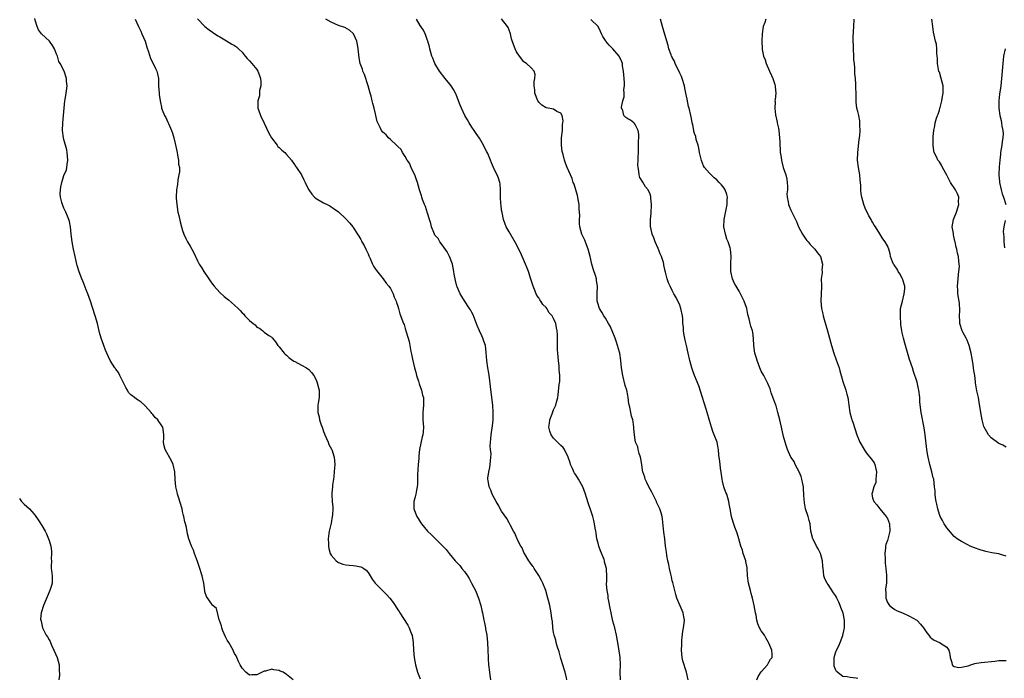
# Model space of a CAD drawing. Units: inches. Extents: x 2601000 to 2604000, y 1509000 to 1512000.
# Drawn here: x 2602281 to 2602547, y 1511537 to 1511715 of the extents above; entities that cross this region are included whole.
import ezdxf

# ---------------------------------------------------------------- set-up
doc = ezdxf.new("R2010")
doc.units = ezdxf.units.IN
doc.header["$MEASUREMENT"] = 0
doc.layers.add('LD26011509_10ft', color=254, linetype='Continuous')

msp = doc.modelspace()

# ---------------------------------------------------------------- linework, layer by layer
at = {"layer": 'LD26011509_10ft'}
for points, elevation in [([(2602354.77, 1511537), (2602353, 1511538.37), (2602352.07, 1511539), (2602351.3, 1511539.3), (2602351, 1511539.45), (2602349.62, 1511539.62), (2602349, 1511539.8), (2602347.33, 1511539.33), (2602347, 1511539.29), (2602345, 1511538.33), (2602343.67, 1511538.33), (2602343, 1511538.24), (2602342.05, 1511539), (2602341, 1511540.1), (2602340.51, 1511541), (2602340.07, 1511541.93), (2602339.6, 1511543), (2602339.41, 1511543.41), (2602339, 1511544.04), (2602338.71, 1511544.71), (2602338.6, 1511545), (2602337.43, 1511547), (2602337, 1511547.67), (2602336.54, 1511548.54), (2602335.85, 1511550.15), (2602335.53, 1511551), (2602335.49, 1511551.49), (2602334.96, 1511552.96), (2602334.87, 1511553.13), (2602334.16, 1511556.16), (2602333.15, 1511557), (2602333.08, 1511557.08), (2602333, 1511557.12), (2602331.4, 1511559.4), (2602331, 1511560.69), (2602330.94, 1511560.94), (2602330.7, 1511563), (2602330.29, 1511565), (2602329.48, 1511567.48), (2602329, 1511568.86), (2602328.19, 1511571), (2602327.88, 1511571.88), (2602327.34, 1511573), (2602326.7, 1511575), (2602326.31, 1511576.31), (2602326.03, 1511577.97), (2602325.75, 1511579), (2602325.57, 1511579.57), (2602325.36, 1511581), (2602325.26, 1511581.26), (2602325, 1511582.32), (2602324.85, 1511583), (2602323.84, 1511586.16), (2602323.6, 1511587), (2602323.53, 1511587.53), (2602323.19, 1511589), (2602323.02, 1511590.98), (2602322.91, 1511593), (2602322.46, 1511595), (2602322, 1511596), (2602320.25, 1511599), (2602319.99, 1511599.99), (2602319.81, 1511601), (2602319.89, 1511602.11), (2602319.92, 1511603), (2602319.79, 1511603.79), (2602319.64, 1511605), (2602319, 1511605.95), (2602318.54, 1511606.54), (2602318.28, 1511607), (2602317.61, 1511607.61), (2602317, 1511608.41), (2602316.68, 1511608.68), (2602316.48, 1511609), (2602315, 1511610.74), (2602314.73, 1511611), (2602313.77, 1511611.77), (2602313, 1511612.33), (2602312.57, 1511612.57), (2602312.04, 1511613), (2602311, 1511613.77), (2602310.41, 1511614.41), (2602310.14, 1511615), (2602309.7, 1511615.7), (2602308.06, 1511619), (2602307.74, 1511619.74), (2602307, 1511620.66), (2602306.86, 1511620.86), (2602306.73, 1511621), (2602305.46, 1511623), (2602304.56, 1511625), (2602304.23, 1511625.77), (2602303.75, 1511627), (2602303, 1511629), (2602302.58, 1511630.58), (2602302, 1511633), (2602301.43, 1511635), (2602300.71, 1511637.29), (2602300.15, 1511639), (2602299.43, 1511641), (2602299, 1511642.02), (2602298.19, 1511644.19), (2602297.84, 1511645), (2602297.09, 1511646.91), (2602296.6, 1511648.6), (2602296.46, 1511649), (2602296.27, 1511649.74), (2602295.98, 1511651), (2602295.58, 1511653), (2602295.24, 1511655), (2602294.96, 1511657.04), (2602294.75, 1511659), (2602294.49, 1511660.49), (2602294.31, 1511661), (2602293.92, 1511661.92), (2602293.46, 1511663), (2602293.3, 1511663.3), (2602293, 1511664.03), (2602292.57, 1511665), (2602292.45, 1511665.55), (2602292.05, 1511667), (2602292, 1511668), (2602292.02, 1511669), (2602292.19, 1511669.81), (2602292.38, 1511671), (2602293, 1511672.87), (2602293.64, 1511674.36), (2602293.8, 1511675), (2602293.85, 1511675.85), (2602294.03, 1511677), (2602293.84, 1511679), (2602293.75, 1511679.75), (2602293, 1511682.53), (2602292.89, 1511683), (2602292.61, 1511685), (2602292.65, 1511687), (2602292.88, 1511689), (2602293.26, 1511693), (2602293.34, 1511693.34), (2602293.57, 1511695), (2602293.7, 1511695.7), (2602293.82, 1511697), (2602293.7, 1511698.3), (2602293.72, 1511699), (2602293.03, 1511701), (2602291.95, 1511703), (2602291.58, 1511703.58), (2602291.22, 1511705), (2602291, 1511705.51), (2602290.42, 1511707), (2602289.87, 1511707.87), (2602289.06, 1511709), (2602286.98, 1511710.98), (2602286.11, 1511712.11), (2602285.74, 1511713), (2602285.26, 1511714.74), (2602285.13, 1511715.13)], 8080), ([(2602312.17, 1511715), (2602313.11, 1511713), (2602313.69, 1511711.69), (2602314.03, 1511711), (2602314.85, 1511709), (2602315.38, 1511707.38), (2602315.82, 1511706.18), (2602316.37, 1511704.37), (2602317.08, 1511703), (2602317.67, 1511701.67), (2602318.06, 1511701), (2602318.22, 1511700.22), (2602318.49, 1511699), (2602318.52, 1511697), (2602318.64, 1511695), (2602318.69, 1511694.69), (2602318.9, 1511693), (2602319, 1511692.48), (2602319.29, 1511691.29), (2602319.32, 1511691), (2602319.47, 1511690.53), (2602320.1, 1511689), (2602320.44, 1511688.44), (2602321, 1511687.2), (2602321.07, 1511687.07), (2602321.17, 1511686.83), (2602322.03, 1511685), (2602322.29, 1511684.29), (2602322.66, 1511683), (2602323, 1511681.49), (2602323.5, 1511679), (2602323.65, 1511678.35), (2602323.88, 1511677), (2602323.9, 1511675.9), (2602324.11, 1511675), (2602324.18, 1511673.82), (2602324.01, 1511673), (2602323.72, 1511671.72), (2602323.59, 1511670.41), (2602323.38, 1511669), (2602323.28, 1511667), (2602323.29, 1511666.71), (2602323.39, 1511665), (2602323.72, 1511663), (2602323.97, 1511662.03), (2602324.36, 1511660.36), (2602324.72, 1511659), (2602325, 1511658.01), (2602325.32, 1511657), (2602325.84, 1511655.84), (2602326.28, 1511655), (2602327, 1511653.78), (2602327.51, 1511653), (2602328.04, 1511652.04), (2602329, 1511649.89), (2602329.43, 1511649), (2602330.09, 1511648.09), (2602330.67, 1511647), (2602332.02, 1511645), (2602332.46, 1511644.46), (2602333, 1511643.56), (2602333.45, 1511643), (2602335, 1511641.28), (2602336.23, 1511640.23), (2602337, 1511639.61), (2602337.36, 1511639.36), (2602339, 1511637.94), (2602339.94, 1511637), (2602340.48, 1511636.48), (2602341, 1511635.87), (2602341.45, 1511635.45), (2602341.8, 1511635), (2602343, 1511633.81), (2602343.98, 1511633), (2602344.57, 1511632.57), (2602345, 1511632), (2602345.69, 1511631.69), (2602346.6, 1511631), (2602347, 1511630.64), (2602348.25, 1511629.75), (2602349, 1511629.29), (2602349.14, 1511629.14), (2602349.24, 1511629), (2602350.06, 1511628.06), (2602350.68, 1511627), (2602351, 1511626.65), (2602352.35, 1511625), (2602352.68, 1511624.68), (2602353, 1511624.4), (2602353.73, 1511623.73), (2602355, 1511622.85), (2602355.28, 1511622.72), (2602357, 1511621.79), (2602358.42, 1511621), (2602358.75, 1511620.75), (2602359, 1511620.6), (2602359.77, 1511619.77), (2602360.34, 1511619), (2602361, 1511617.79), (2602361.29, 1511617), (2602361.61, 1511615.61), (2602361.77, 1511615), (2602361.84, 1511614.16), (2602361.82, 1511613), (2602361.52, 1511611.52), (2602361.47, 1511611), (2602361.41, 1511609), (2602361.82, 1511607.82), (2602361.93, 1511607), (2602362.31, 1511605.69), (2602362.59, 1511605), (2602362.73, 1511604.73), (2602363, 1511603.84), (2602363.23, 1511603.23), (2602363.3, 1511603), (2602364.19, 1511601), (2602364.41, 1511600.41), (2602365.11, 1511599.11), (2602365.18, 1511599), (2602365.88, 1511597), (2602365.98, 1511595.98), (2602366.01, 1511595), (2602365.92, 1511594.08), (2602365.89, 1511593), (2602365.77, 1511591.77), (2602365.64, 1511591), (2602365.44, 1511589.44), (2602365.36, 1511589), (2602365.24, 1511587.24), (2602365.21, 1511587), (2602365.21, 1511586.79), (2602365.32, 1511585), (2602365.47, 1511583.47), (2602365.46, 1511583), (2602365.39, 1511581.39), (2602365.34, 1511581), (2602365, 1511579.17), (2602364.62, 1511577.38), (2602364.52, 1511577), (2602364.42, 1511576.42), (2602364.26, 1511575), (2602364.31, 1511573.69), (2602364.3, 1511573), (2602364.39, 1511572.39), (2602364.76, 1511571), (2602365, 1511570.6), (2602366.4, 1511569), (2602366.75, 1511568.75), (2602367, 1511568.62), (2602368.17, 1511568.17), (2602369, 1511567.98), (2602369.86, 1511567.86), (2602371, 1511567.77), (2602371.7, 1511567.7), (2602373, 1511567.45), (2602373.33, 1511567.33), (2602373.85, 1511567), (2602374.48, 1511566.48), (2602375, 1511565.92), (2602375.59, 1511565), (2602376.08, 1511564.08), (2602376.91, 1511563), (2602379.97, 1511559.97), (2602380.87, 1511559), (2602381.77, 1511557.77), (2602382.29, 1511557), (2602383, 1511555.87), (2602383.35, 1511555.35), (2602383.54, 1511555), (2602384.54, 1511553.46), (2602385.72, 1511551.72), (2602386.07, 1511551), (2602386.71, 1511549.29), (2602386.84, 1511549), (2602386.87, 1511548.87), (2602387.14, 1511547), (2602387.26, 1511545), (2602387.45, 1511543), (2602387.79, 1511541), (2602388.31, 1511539), (2602389, 1511537.23)], 8070), ([(2602329, 1511715.07), (2602331, 1511713), (2602332.12, 1511712.12), (2602333, 1511711.49), (2602334.5, 1511710.5), (2602335, 1511710.23), (2602336.83, 1511709.17), (2602338.26, 1511708.26), (2602339, 1511707.83), (2602339.48, 1511707.48), (2602340.03, 1511707), (2602341, 1511706.04), (2602341.89, 1511705), (2602342.35, 1511704.35), (2602343, 1511703.71), (2602343.64, 1511703), (2602345, 1511701.37), (2602345.28, 1511701), (2602345.76, 1511699.76), (2602345.99, 1511699), (2602346.04, 1511697.96), (2602346.03, 1511697), (2602345.76, 1511695.76), (2602345.71, 1511695), (2602345.69, 1511694.31), (2602345.31, 1511693), (2602345.25, 1511691.25), (2602345.29, 1511691), (2602345.47, 1511690.53), (2602345.95, 1511689), (2602347, 1511686.93), (2602348.27, 1511684.27), (2602348.94, 1511683), (2602350.45, 1511681), (2602350.7, 1511680.7), (2602351, 1511680.43), (2602351.71, 1511679.71), (2602352.53, 1511679), (2602353, 1511678.53), (2602354.31, 1511677), (2602354.57, 1511676.57), (2602355, 1511676.09), (2602355.39, 1511675.39), (2602355.71, 1511675), (2602357, 1511673.06), (2602357.66, 1511671.66), (2602358.03, 1511671), (2602358.33, 1511670.33), (2602359, 1511669.02), (2602359.79, 1511667.79), (2602360.55, 1511667), (2602361, 1511666.61), (2602363, 1511665.48), (2602363.97, 1511665), (2602364.67, 1511664.67), (2602365, 1511664.44), (2602365.89, 1511663.89), (2602367, 1511663.02), (2602369, 1511661.19), (2602370.04, 1511660.04), (2602370.91, 1511659), (2602371, 1511658.87), (2602372.16, 1511657), (2602372.5, 1511656.5), (2602373, 1511655.64), (2602373.22, 1511655.22), (2602373.32, 1511655), (2602373.95, 1511653.95), (2602374.39, 1511653), (2602374.6, 1511652.6), (2602375, 1511651.75), (2602375.22, 1511651.22), (2602375.3, 1511651), (2602375.56, 1511650.44), (2602376.19, 1511649), (2602376.45, 1511648.45), (2602377, 1511647.61), (2602377.22, 1511647.22), (2602379.02, 1511645), (2602379.87, 1511643.87), (2602380.62, 1511643), (2602381, 1511642.36), (2602381.71, 1511641), (2602382.05, 1511640.05), (2602382.52, 1511639), (2602382.63, 1511638.63), (2602383, 1511637.65), (2602383.19, 1511637), (2602383.58, 1511635.58), (2602384.5, 1511633), (2602384.68, 1511632.68), (2602385, 1511631.66), (2602385.27, 1511630.73), (2602386.09, 1511628.09), (2602386.56, 1511625.44), (2602386.73, 1511624.73), (2602387, 1511623.34), (2602387.54, 1511621), (2602387.82, 1511619.82), (2602388.06, 1511619), (2602388.56, 1511617.44), (2602388.75, 1511616.75), (2602389.38, 1511615), (2602389.69, 1511613.69), (2602389.89, 1511613), (2602389.91, 1511611.91), (2602389.96, 1511611), (2602389.79, 1511609), (2602389.79, 1511607), (2602389.89, 1511605), (2602389.8, 1511603.8), (2602389.72, 1511603), (2602389.56, 1511602.44), (2602388.88, 1511599), (2602388.67, 1511597.33), (2602388.64, 1511596.64), (2602388.5, 1511595), (2602388.43, 1511593.57), (2602388.3, 1511592.3), (2602388.33, 1511591), (2602388.31, 1511589.69), (2602388.24, 1511589), (2602388.03, 1511588.03), (2602387.85, 1511587), (2602387.71, 1511586.29), (2602387.34, 1511585), (2602387.29, 1511583.29), (2602387.3, 1511583), (2602388.11, 1511581), (2602388.46, 1511580.46), (2602389, 1511579.51), (2602389.36, 1511579), (2602390.98, 1511577), (2602392.05, 1511576.05), (2602395, 1511573.19), (2602395.18, 1511573), (2602396.04, 1511572.04), (2602396.85, 1511571), (2602398.5, 1511569), (2602398.76, 1511568.76), (2602399.73, 1511567.73), (2602400.27, 1511567), (2602401, 1511566.12), (2602401.75, 1511565), (2602402.27, 1511564.27), (2602402.9, 1511563), (2602403.92, 1511561), (2602404.78, 1511559), (2602405.41, 1511557), (2602405.67, 1511555.67), (2602405.83, 1511555), (2602406.2, 1511553), (2602406.35, 1511552.35), (2602406.61, 1511551), (2602406.68, 1511550.68), (2602406.97, 1511548.97), (2602407.2, 1511547), (2602407.31, 1511545), (2602407.37, 1511543), (2602407.4, 1511542.6), (2602407.48, 1511541), (2602407.74, 1511539), (2602407.79, 1511538.21), (2602407.98, 1511537)], 8060), ([(2602428.55, 1511537), (2602428.45, 1511537.55), (2602428.08, 1511539), (2602427.82, 1511539.82), (2602427.53, 1511541), (2602427, 1511542.7), (2602426.48, 1511544.48), (2602425.94, 1511546.06), (2602425.7, 1511547), (2602425.61, 1511547.61), (2602425.13, 1511549), (2602425, 1511549.75), (2602424.83, 1511551), (2602424.68, 1511552.68), (2602424.55, 1511553.45), (2602424.34, 1511555), (2602423.95, 1511557), (2602423.64, 1511558.36), (2602423.49, 1511559), (2602422.88, 1511561), (2602422.07, 1511563), (2602421.73, 1511563.73), (2602421.05, 1511565.05), (2602419.76, 1511567), (2602419.48, 1511567.48), (2602419, 1511568.09), (2602418.63, 1511568.63), (2602418.34, 1511569), (2602417.14, 1511571), (2602417, 1511571.3), (2602416.49, 1511572.49), (2602416.18, 1511573), (2602415.31, 1511574.69), (2602415.17, 1511575), (2602415.13, 1511575.13), (2602414.52, 1511576.52), (2602414.16, 1511577), (2602413.31, 1511578.69), (2602413.12, 1511579.12), (2602413, 1511579.3), (2602412.43, 1511580.43), (2602411, 1511582.45), (2602410.09, 1511584.09), (2602409.51, 1511585), (2602408.46, 1511587), (2602408.06, 1511588.06), (2602407.61, 1511589), (2602407.35, 1511590.65), (2602407.27, 1511591), (2602407.27, 1511591.27), (2602407.51, 1511593), (2602407.81, 1511594.19), (2602407.94, 1511595), (2602407.98, 1511595.98), (2602408.12, 1511597), (2602408.14, 1511597.86), (2602408.01, 1511599), (2602407.94, 1511599.94), (2602407.99, 1511601), (2602408.1, 1511601.9), (2602408.19, 1511603), (2602408.57, 1511605.43), (2602408.73, 1511607), (2602408.74, 1511609), (2602408.59, 1511611), (2602408.37, 1511613), (2602408, 1511616), (2602407.69, 1511618.31), (2602407.57, 1511619.57), (2602407.31, 1511621), (2602406.98, 1511623), (2602406.86, 1511625.14), (2602406.66, 1511627), (2602406.2, 1511628.2), (2602405.97, 1511629), (2602405.63, 1511629.63), (2602405.02, 1511631.02), (2602404.43, 1511632.43), (2602403.29, 1511635.29), (2602403, 1511635.9), (2602402.61, 1511636.61), (2602402.36, 1511637), (2602401, 1511639.09), (2602400.23, 1511640.23), (2602399.83, 1511641), (2602399, 1511642.84), (2602398.94, 1511643), (2602398.53, 1511644.53), (2602398.22, 1511646.22), (2602398.13, 1511647), (2602397.72, 1511649), (2602396.93, 1511651), (2602396.31, 1511652.31), (2602395, 1511654.17), (2602394.31, 1511655), (2602393.86, 1511655.86), (2602393, 1511656.81), (2602392.86, 1511657), (2602392.08, 1511659), (2602391.92, 1511659.92), (2602391.59, 1511661), (2602391, 1511662.73), (2602390.51, 1511664.51), (2602390.19, 1511665), (2602389.63, 1511666.37), (2602389.46, 1511667), (2602389.38, 1511667.38), (2602389, 1511668.44), (2602388.87, 1511669), (2602388.33, 1511671), (2602387.98, 1511671.98), (2602387.57, 1511673), (2602387, 1511674.16), (2602386.63, 1511675), (2602386.15, 1511676.15), (2602385.57, 1511677), (2602385, 1511678.01), (2602384.29, 1511679), (2602383.89, 1511679.89), (2602383, 1511680.65), (2602382.84, 1511680.84), (2602382.63, 1511681), (2602381, 1511682.58), (2602380.49, 1511683), (2602379.84, 1511683.84), (2602379, 1511684.52), (2602378.57, 1511685), (2602378.22, 1511685.78), (2602377.43, 1511687.43), (2602377.12, 1511689), (2602377, 1511689.47), (2602376.67, 1511691), (2602376.25, 1511692.25), (2602376.13, 1511693), (2602375.8, 1511694.2), (2602375.55, 1511695), (2602375, 1511697.01), (2602374.04, 1511700.04), (2602373.59, 1511701), (2602373.46, 1511701.46), (2602373, 1511702.58), (2602372.86, 1511703), (2602372.58, 1511704.58), (2602372.33, 1511707), (2602372.13, 1511708.13), (2602371.92, 1511709), (2602371.08, 1511711), (2602371, 1511711.12), (2602370.02, 1511712.02), (2602368.74, 1511712.74), (2602367, 1511713.28), (2602365, 1511714.13), (2602363.61, 1511715)], 8050), ([(2602443.08, 1511537), (2602442.99, 1511539), (2602443.06, 1511541), (2602442.98, 1511543), (2602442.6, 1511545.4), (2602441.96, 1511549), (2602441.47, 1511551), (2602441, 1511552.74), (2602440.49, 1511555), (2602440.26, 1511556.26), (2602439.86, 1511558.14), (2602439.73, 1511559), (2602439.69, 1511559.69), (2602439.43, 1511561), (2602439.26, 1511562.74), (2602439.29, 1511563), (2602439.38, 1511563.38), (2602439.37, 1511565), (2602439.29, 1511566.71), (2602439.3, 1511567), (2602439.19, 1511567.19), (2602438.76, 1511568.76), (2602438.73, 1511569), (2602438.61, 1511569.39), (2602437.69, 1511571.69), (2602437.24, 1511573), (2602437, 1511573.79), (2602436.7, 1511575), (2602436.48, 1511576.48), (2602436.35, 1511577), (2602436.17, 1511577.83), (2602436.05, 1511579), (2602435.89, 1511579.89), (2602435.58, 1511581), (2602435, 1511582.56), (2602434.38, 1511584.38), (2602433.92, 1511586.08), (2602433.64, 1511587), (2602432.88, 1511589), (2602431.74, 1511591), (2602431, 1511592.2), (2602430.67, 1511592.67), (2602430.48, 1511593), (2602430.07, 1511593.93), (2602429.58, 1511595), (2602429.45, 1511595.45), (2602428.95, 1511597), (2602427.94, 1511599), (2602427.54, 1511599.54), (2602427, 1511600.1), (2602426.52, 1511600.52), (2602426.04, 1511601), (2602425, 1511602.07), (2602424.32, 1511603), (2602423.98, 1511603.98), (2602423.76, 1511605), (2602423.88, 1511606.12), (2602424, 1511607), (2602424.63, 1511608.63), (2602425, 1511609.7), (2602425.65, 1511611), (2602425.83, 1511611.82), (2602426.12, 1511613), (2602426.24, 1511613.76), (2602426.51, 1511616.51), (2602426.66, 1511617.34), (2602426.67, 1511619), (2602426.5, 1511620.5), (2602426.52, 1511621), (2602426.49, 1511621.51), (2602426.3, 1511623), (2602426.13, 1511625), (2602426.08, 1511625.92), (2602426.07, 1511627), (2602426.1, 1511628.1), (2602426.08, 1511629), (2602426.07, 1511629.93), (2602426.01, 1511631), (2602425.76, 1511631.76), (2602425.58, 1511633), (2602425, 1511634.3), (2602424.62, 1511635), (2602423.85, 1511635.85), (2602423.18, 1511637), (2602423, 1511637.25), (2602422.1, 1511638.1), (2602421.53, 1511639), (2602421.31, 1511639.31), (2602421, 1511639.87), (2602420.52, 1511640.52), (2602420.31, 1511641), (2602419.85, 1511642.15), (2602419.49, 1511643), (2602418.9, 1511644.9), (2602418.22, 1511647), (2602417.89, 1511647.89), (2602417.46, 1511649), (2602416.1, 1511652.1), (2602414.75, 1511654.75), (2602413, 1511657.63), (2602412.25, 1511659), (2602411.52, 1511661), (2602411.1, 1511662.9), (2602411, 1511663.51), (2602410.85, 1511664.85), (2602410.79, 1511665.21), (2602410.68, 1511667), (2602410.71, 1511668.71), (2602410.66, 1511669), (2602410.6, 1511670.6), (2602410.49, 1511671), (2602410.14, 1511672.14), (2602409.79, 1511673), (2602409, 1511674.56), (2602408.82, 1511675), (2602408.22, 1511676.22), (2602408, 1511677), (2602407.26, 1511678.74), (2602407, 1511679.25), (2602406.37, 1511680.37), (2602406.11, 1511681), (2602405, 1511682.9), (2602404.16, 1511684.16), (2602403.56, 1511685), (2602403, 1511685.84), (2602402.27, 1511687), (2602401.81, 1511687.81), (2602401.1, 1511689), (2602400.15, 1511691), (2602399.82, 1511691.82), (2602399.39, 1511693), (2602398.7, 1511694.7), (2602398.55, 1511695), (2602398, 1511696), (2602397.35, 1511697), (2602397, 1511697.49), (2602395.78, 1511699), (2602394.23, 1511701), (2602392.99, 1511703), (2602392.42, 1511704.42), (2602392.21, 1511705), (2602391.65, 1511707), (2602391.52, 1511707.52), (2602391.08, 1511709), (2602391, 1511709.22), (2602390.59, 1511710.59), (2602390.38, 1511711), (2602389.97, 1511711.97), (2602389, 1511713.25), (2602388.03, 1511715)], 8040), ([(2602461.32, 1511537), (2602460.83, 1511539), (2602459.89, 1511542.11), (2602459.67, 1511543), (2602459.47, 1511545), (2602459.55, 1511546.45), (2602459.56, 1511547), (2602459.62, 1511547.62), (2602459.89, 1511550.1), (2602460.06, 1511551), (2602460.25, 1511552.25), (2602460.28, 1511553), (2602460.09, 1511553.91), (2602459.94, 1511555), (2602459.64, 1511555.64), (2602458.21, 1511559), (2602457.92, 1511559.92), (2602457.16, 1511563.16), (2602457, 1511563.68), (2602456.76, 1511564.76), (2602456.58, 1511565.42), (2602456.22, 1511567), (2602456.05, 1511568.05), (2602455.83, 1511569), (2602455.56, 1511570.44), (2602455.4, 1511571.4), (2602455.2, 1511573), (2602454.98, 1511575), (2602454.72, 1511576.72), (2602454.38, 1511580.38), (2602454.29, 1511581), (2602454, 1511582), (2602453.68, 1511583), (2602453.44, 1511583.44), (2602452.79, 1511584.79), (2602452.72, 1511585), (2602452.47, 1511585.53), (2602451.72, 1511587), (2602451.49, 1511587.49), (2602451, 1511588.31), (2602450.65, 1511589), (2602450.17, 1511590.17), (2602449.73, 1511591), (2602449.61, 1511591.61), (2602449.1, 1511593), (2602449, 1511593.48), (2602448.76, 1511595), (2602448.54, 1511596.54), (2602448.41, 1511597), (2602448.06, 1511597.94), (2602447.84, 1511599), (2602447.73, 1511599.73), (2602447.12, 1511601), (2602447, 1511601.63), (2602446.78, 1511603), (2602446.68, 1511604.68), (2602446.65, 1511605), (2602446.44, 1511606.44), (2602446.34, 1511607), (2602446.05, 1511608.05), (2602445.81, 1511609), (2602445.55, 1511610.45), (2602445.33, 1511611.33), (2602445.14, 1511613), (2602445, 1511613.55), (2602444.71, 1511615), (2602444.31, 1511616.31), (2602443.64, 1511619), (2602443.35, 1511621), (2602443.15, 1511623), (2602442.82, 1511625), (2602442.76, 1511625.24), (2602442.26, 1511627), (2602441.92, 1511627.92), (2602441.57, 1511629), (2602440.81, 1511631), (2602440.24, 1511632.24), (2602439.83, 1511633), (2602439, 1511634.37), (2602438.57, 1511635), (2602438.04, 1511636.04), (2602437.37, 1511637), (2602437.32, 1511637.32), (2602437, 1511638.17), (2602436.74, 1511639), (2602436.78, 1511640.78), (2602436.77, 1511641), (2602436.87, 1511643), (2602436.55, 1511644.55), (2602436.53, 1511645), (2602436.38, 1511645.62), (2602435.69, 1511647.69), (2602435.33, 1511649), (2602434.85, 1511651), (2602434.34, 1511653), (2602433.87, 1511654.13), (2602433.39, 1511655.39), (2602432.6, 1511657), (2602432.04, 1511659), (2602431.95, 1511659.95), (2602431.95, 1511661), (2602432.04, 1511661.96), (2602431.91, 1511663.91), (2602431.89, 1511665), (2602431.66, 1511666.34), (2602431.57, 1511667), (2602431.48, 1511667.48), (2602430.98, 1511669), (2602430.54, 1511670.54), (2602430.3, 1511671), (2602430.04, 1511672.04), (2602429.53, 1511673), (2602428.66, 1511675), (2602428.19, 1511676.19), (2602427.92, 1511677), (2602427.54, 1511678.46), (2602427.36, 1511679), (2602427.29, 1511679.29), (2602427.11, 1511681), (2602427.18, 1511682.82), (2602427.17, 1511683), (2602427.38, 1511685), (2602427.44, 1511686.56), (2602427.53, 1511687), (2602427.61, 1511687.61), (2602427.32, 1511689), (2602427, 1511689.63), (2602425.91, 1511690.09), (2602425, 1511690.68), (2602423.09, 1511691.09), (2602423, 1511691.12), (2602421.81, 1511691.81), (2602421, 1511692.62), (2602420.83, 1511692.83), (2602420.74, 1511693), (2602419.97, 1511695), (2602419.92, 1511695.92), (2602419.8, 1511697), (2602419.81, 1511698.19), (2602419.97, 1511699), (2602420.06, 1511700.06), (2602419.74, 1511701), (2602419, 1511701.84), (2602417.66, 1511703), (2602417.28, 1511703.28), (2602417, 1511703.45), (2602415.78, 1511705), (2602415, 1511706.14), (2602414.61, 1511707), (2602414.15, 1511708.15), (2602413.69, 1511709.69), (2602413.4, 1511711), (2602413.3, 1511711.3), (2602413, 1511711.97), (2602412.72, 1511712.72), (2602412.57, 1511713), (2602411, 1511715.03)], 8030), ([(2602479.81, 1511537), (2602480.13, 1511537.87), (2602481, 1511539.13), (2602482.69, 1511541), (2602483, 1511541.72), (2602483.47, 1511542.53), (2602483.97, 1511543), (2602483.91, 1511543.91), (2602483.83, 1511545), (2602483, 1511546.86), (2602482.97, 1511547), (2602482.26, 1511548.26), (2602481.86, 1511549), (2602481, 1511550.19), (2602480.54, 1511551), (2602480.05, 1511552.05), (2602479.82, 1511553), (2602479.58, 1511554.42), (2602479.44, 1511555), (2602479.07, 1511557), (2602478.6, 1511559), (2602478.27, 1511560.27), (2602478.07, 1511561), (2602477.57, 1511563), (2602477.29, 1511565), (2602477.17, 1511567.17), (2602476.87, 1511568.87), (2602476.84, 1511569), (2602476.14, 1511571), (2602475.89, 1511571.89), (2602475.47, 1511573), (2602474.91, 1511575), (2602474.47, 1511576.47), (2602473.91, 1511578.09), (2602473.41, 1511579.41), (2602472.97, 1511581), (2602472.63, 1511583), (2602472.36, 1511584.36), (2602472.28, 1511585), (2602472.01, 1511585.99), (2602471.68, 1511587), (2602471.48, 1511587.48), (2602470.94, 1511588.94), (2602470.53, 1511590.53), (2602470.43, 1511591), (2602470.31, 1511592.31), (2602469.96, 1511594.04), (2602469.89, 1511595), (2602469.79, 1511595.79), (2602469.53, 1511597.53), (2602469.45, 1511599), (2602469.36, 1511599.36), (2602469.08, 1511601), (2602468.33, 1511603), (2602467.91, 1511603.91), (2602467.54, 1511605), (2602467, 1511606.85), (2602466.41, 1511609), (2602466.14, 1511609.86), (2602465.62, 1511611.62), (2602465.17, 1511613), (2602464.19, 1511616.19), (2602463.03, 1511618.97), (2602462.49, 1511620.49), (2602462.28, 1511621), (2602462.02, 1511622.02), (2602461.75, 1511623), (2602461.32, 1511625), (2602460.84, 1511627), (2602460.47, 1511628.47), (2602460.2, 1511629.8), (2602460.01, 1511631), (2602460, 1511632), (2602459.89, 1511633), (2602459.81, 1511634.19), (2602459.8, 1511635), (2602459.35, 1511637), (2602459, 1511637.91), (2602458.02, 1511640.02), (2602457.45, 1511641), (2602457, 1511641.85), (2602456.41, 1511643), (2602455.97, 1511643.97), (2602455.59, 1511645), (2602455.18, 1511646.82), (2602455.09, 1511647.09), (2602455, 1511647.56), (2602454.73, 1511648.73), (2602454.71, 1511649), (2602454.61, 1511649.39), (2602454.06, 1511651), (2602453.72, 1511651.72), (2602453.18, 1511653.18), (2602452.37, 1511655), (2602452.03, 1511656.03), (2602451.62, 1511657), (2602451.21, 1511658.79), (2602451.17, 1511659), (2602451.16, 1511659.16), (2602451.13, 1511661), (2602451.27, 1511662.73), (2602451.38, 1511665), (2602451.26, 1511666.74), (2602451.26, 1511667), (2602451.21, 1511667.21), (2602451, 1511667.86), (2602450.49, 1511669), (2602449.79, 1511669.79), (2602449.02, 1511671.02), (2602448.28, 1511672.28), (2602448.1, 1511673), (2602447.97, 1511674.03), (2602447.76, 1511675), (2602447.75, 1511675.75), (2602447.76, 1511677), (2602447.87, 1511679.87), (2602447.89, 1511681), (2602447.89, 1511682.11), (2602447.95, 1511683), (2602447.94, 1511683.94), (2602447.76, 1511685), (2602447, 1511686.63), (2602446.86, 1511686.86), (2602446.66, 1511687), (2602445.73, 1511687.73), (2602445, 1511688.1), (2602444.47, 1511688.47), (2602443.96, 1511689), (2602443.63, 1511690.37), (2602443.32, 1511691), (2602443.28, 1511691.28), (2602443.65, 1511693), (2602443.99, 1511694.01), (2602444, 1511695), (2602443.98, 1511695.98), (2602444.11, 1511697), (2602444.09, 1511697.91), (2602443.97, 1511699.97), (2602443.85, 1511701), (2602443.61, 1511702.39), (2602443.56, 1511703), (2602443.44, 1511703.44), (2602442.81, 1511704.81), (2602442.71, 1511705), (2602441, 1511706.99), (2602439.97, 1511707.97), (2602439.1, 1511709), (2602439, 1511709.18), (2602438.29, 1511710.29), (2602437.94, 1511711), (2602437.67, 1511711.67), (2602437, 1511713), (2602435, 1511714.89)], 8020), ([(2602507, 1511537.35), (2602506.61, 1511537.39), (2602505, 1511537.63), (2602504.18, 1511537.82), (2602503, 1511537.88), (2602501.24, 1511539.24), (2602501, 1511539.78), (2602500.68, 1511540.68), (2602500.65, 1511541), (2602500.68, 1511541.32), (2602500.64, 1511543), (2602501, 1511544.2), (2602501.29, 1511545), (2602501.91, 1511546.09), (2602502.3, 1511547), (2602503, 1511548.9), (2602503.35, 1511550.65), (2602503.41, 1511551), (2602503.39, 1511551.39), (2602503.43, 1511553), (2602503.04, 1511554.96), (2602502.44, 1511556.44), (2602502.28, 1511557), (2602501.87, 1511557.87), (2602501.37, 1511559), (2602501.25, 1511559.25), (2602501, 1511559.69), (2602500.44, 1511560.44), (2602499, 1511562.68), (2602498.75, 1511563), (2602498.15, 1511564.15), (2602497.85, 1511565), (2602497.78, 1511566.22), (2602497.58, 1511567.58), (2602497.54, 1511569), (2602497, 1511571), (2602496.3, 1511572.3), (2602495.91, 1511573), (2602495, 1511574.87), (2602494.92, 1511575), (2602494.4, 1511577), (2602494.15, 1511579), (2602493.89, 1511579.89), (2602493.63, 1511581), (2602492.96, 1511583), (2602492.66, 1511584.66), (2602492.61, 1511585), (2602492.6, 1511585.39), (2602492.51, 1511587), (2602492.36, 1511588.36), (2602492.36, 1511589), (2602492.22, 1511589.78), (2602491.95, 1511591), (2602491.73, 1511591.73), (2602491.2, 1511593), (2602490.17, 1511595), (2602489.82, 1511595.82), (2602488.99, 1511597), (2602488.08, 1511599), (2602487.82, 1511599.82), (2602487.42, 1511601), (2602487, 1511602.56), (2602486.9, 1511603), (2602486.57, 1511604.57), (2602486.44, 1511605), (2602486.19, 1511606.19), (2602485.98, 1511607), (2602485.5, 1511609), (2602485, 1511610.79), (2602484.93, 1511611), (2602484.39, 1511612.39), (2602483.68, 1511614.32), (2602483.44, 1511615), (2602483.36, 1511615.36), (2602482.8, 1511616.8), (2602482.31, 1511617.69), (2602481.66, 1511619), (2602481, 1511620.14), (2602480.62, 1511621), (2602479.85, 1511623), (2602479.67, 1511623.67), (2602479.29, 1511625), (2602479.01, 1511627), (2602478.92, 1511628.92), (2602478.68, 1511630.68), (2602478.62, 1511631), (2602478.22, 1511632.22), (2602478.02, 1511633), (2602477.73, 1511634.27), (2602477.36, 1511635.36), (2602477.08, 1511637), (2602477, 1511637.28), (2602476.42, 1511639), (2602475.93, 1511639.93), (2602475.41, 1511641), (2602475, 1511641.71), (2602474.19, 1511643), (2602473.79, 1511643.79), (2602473.26, 1511645), (2602472.81, 1511647), (2602472.79, 1511648.79), (2602472.77, 1511649), (2602472.77, 1511649.23), (2602472.91, 1511651), (2602472.72, 1511653), (2602472.61, 1511653.39), (2602472.07, 1511655), (2602471.73, 1511655.73), (2602471.34, 1511657), (2602470.91, 1511659), (2602470.96, 1511661), (2602471.79, 1511665), (2602471.82, 1511666.18), (2602471.88, 1511667), (2602471.71, 1511667.71), (2602471.28, 1511669), (2602471, 1511669.4), (2602470.29, 1511670.29), (2602469.68, 1511671), (2602469, 1511671.65), (2602468.26, 1511672.26), (2602467.46, 1511673), (2602467, 1511673.47), (2602465.71, 1511675), (2602465.45, 1511675.45), (2602464.85, 1511676.85), (2602464.36, 1511679), (2602464.2, 1511680.2), (2602463.97, 1511681), (2602463.47, 1511682.53), (2602463.31, 1511683.31), (2602463, 1511684.17), (2602462.83, 1511684.83), (2602462.77, 1511685), (2602462.51, 1511686.51), (2602462.36, 1511687), (2602462.18, 1511688.18), (2602461.98, 1511689), (2602461.53, 1511691), (2602461.41, 1511691.41), (2602461, 1511693.37), (2602460.7, 1511695), (2602460.37, 1511696.37), (2602460.28, 1511697), (2602459.68, 1511699), (2602459.5, 1511699.5), (2602459, 1511700.45), (2602458.86, 1511700.86), (2602458.52, 1511701.48), (2602457.81, 1511703), (2602457.61, 1511703.61), (2602457, 1511704.61), (2602456.88, 1511704.88), (2602456.79, 1511705), (2602456.67, 1511705.33), (2602456.1, 1511707), (2602455.87, 1511707.88), (2602455, 1511710.83), (2602454.41, 1511713), (2602453.79, 1511715)], 8010), ([(2602482.2, 1511715), (2602481.92, 1511714.08), (2602481.54, 1511713), (2602481.24, 1511711), (2602481.17, 1511709), (2602481.22, 1511707), (2602481.25, 1511706.75), (2602481.57, 1511705), (2602482.01, 1511704.01), (2602482.27, 1511703), (2602483.17, 1511701), (2602483.76, 1511699.76), (2602484.08, 1511699), (2602484.64, 1511697.36), (2602484.74, 1511697), (2602484.73, 1511696.73), (2602484.9, 1511695), (2602484.71, 1511693.29), (2602484.69, 1511693), (2602484.71, 1511692.71), (2602484.62, 1511691), (2602484.82, 1511689.18), (2602485.26, 1511687.26), (2602485.29, 1511687), (2602485.6, 1511685.6), (2602485.71, 1511685), (2602485.93, 1511683), (2602485.99, 1511682.01), (2602486, 1511681), (2602486.05, 1511680.05), (2602486.13, 1511679), (2602486.25, 1511678.25), (2602486.42, 1511677), (2602486.56, 1511676.55), (2602486.94, 1511675), (2602487.6, 1511673), (2602487.85, 1511671.85), (2602488, 1511671), (2602488.08, 1511669.92), (2602488.05, 1511669), (2602487.93, 1511667.93), (2602488, 1511667), (2602488.29, 1511665.71), (2602488.37, 1511665), (2602488.54, 1511664.54), (2602489, 1511663.49), (2602489.17, 1511663.17), (2602489.43, 1511662.57), (2602490.19, 1511661), (2602490.48, 1511660.48), (2602490.99, 1511659), (2602492.11, 1511657), (2602493, 1511655.71), (2602493.3, 1511655.3), (2602493.6, 1511655), (2602494.22, 1511654.22), (2602495, 1511653.47), (2602495.46, 1511653), (2602496.06, 1511652.06), (2602497, 1511651), (2602497.51, 1511649), (2602497.35, 1511647.35), (2602497.39, 1511647), (2602497.39, 1511646.61), (2602497.17, 1511645), (2602497.24, 1511643.24), (2602497.24, 1511643), (2602497.19, 1511642.81), (2602497.18, 1511641), (2602497.05, 1511639.05), (2602497.04, 1511638.96), (2602497.19, 1511637), (2602497.58, 1511635.58), (2602497.66, 1511635), (2602497.93, 1511634.07), (2602498.87, 1511631), (2602499.43, 1511629), (2602499.96, 1511627), (2602500.58, 1511625), (2602501.22, 1511623.22), (2602501.96, 1511621), (2602502.19, 1511620.19), (2602502.55, 1511619), (2602503, 1511617.39), (2602503.79, 1511615), (2602504.04, 1511613.96), (2602504.29, 1511613), (2602504.4, 1511612.4), (2602504.57, 1511611), (2602504.9, 1511609), (2602505.36, 1511607.36), (2602505.45, 1511607), (2602505.64, 1511606.36), (2602506.75, 1511603), (2602507.6, 1511601), (2602508.7, 1511599), (2602509, 1511598.56), (2602509.67, 1511597.67), (2602510.28, 1511597), (2602511, 1511596.07), (2602511.44, 1511595.44), (2602511.65, 1511595), (2602511.81, 1511594.19), (2602512.08, 1511593), (2602511.95, 1511591.95), (2602511.92, 1511591), (2602511.85, 1511590.15), (2602511.36, 1511589), (2602511, 1511587.66), (2602510.8, 1511587), (2602511, 1511585.98), (2602511.3, 1511585), (2602512.11, 1511584.11), (2602513, 1511583.07), (2602514.67, 1511581), (2602514.8, 1511580.8), (2602515, 1511580.41), (2602515.55, 1511579), (2602515.69, 1511577), (2602515.23, 1511575.23), (2602515.11, 1511574.89), (2602515, 1511574.51), (2602514.59, 1511573.41), (2602514.53, 1511573), (2602514.53, 1511572.53), (2602514.35, 1511571), (2602514.41, 1511569.59), (2602514.38, 1511568.38), (2602514.57, 1511567), (2602514.79, 1511565.21), (2602514.77, 1511564.77), (2602514.77, 1511563), (2602514.53, 1511561.47), (2602514.51, 1511561), (2602514.57, 1511560.57), (2602514.55, 1511559), (2602515, 1511557.79), (2602515.52, 1511557), (2602516.35, 1511556.35), (2602517, 1511555.89), (2602517.6, 1511555.6), (2602519.04, 1511555), (2602521, 1511554.12), (2602522.91, 1511553), (2602523, 1511552.93), (2602523.94, 1511551.94), (2602524.74, 1511551), (2602525.62, 1511549.62), (2602526.19, 1511549), (2602526.5, 1511548.5), (2602527, 1511548.07), (2602527.63, 1511547.63), (2602529.07, 1511547), (2602531, 1511545.76), (2602531.53, 1511545), (2602531.83, 1511543.83), (2602531.9, 1511543), (2602532.34, 1511541.66), (2602532.43, 1511541), (2602532.69, 1511540.69), (2602533, 1511540.58), (2602534.26, 1511540.26), (2602535, 1511540.37), (2602536.76, 1511540.76), (2602537.53, 1511541), (2602538.59, 1511541.41), (2602539, 1511541.45), (2602540.32, 1511541.68), (2602543.98, 1511542.02), (2602545, 1511542.16), (2602545.84, 1511542.16), (2602547, 1511542.22)], 8000), ([(2602547, 1511570.26), (2602545.21, 1511570.79), (2602545, 1511570.88), (2602543.15, 1511571.15), (2602541.55, 1511571.55), (2602540.01, 1511572.01), (2602538.52, 1511572.52), (2602537.3, 1511573), (2602536.69, 1511573.31), (2602535, 1511574.23), (2602534.51, 1511574.51), (2602533.78, 1511575), (2602533.35, 1511575.35), (2602533, 1511575.59), (2602531, 1511577.94), (2602530.32, 1511579), (2602529.86, 1511579.86), (2602529.2, 1511581), (2602529, 1511581.52), (2602528.58, 1511583), (2602528.34, 1511584.34), (2602528.18, 1511585), (2602527.99, 1511586.01), (2602527.9, 1511587), (2602527.9, 1511587.9), (2602527.74, 1511589), (2602527.5, 1511591), (2602527.37, 1511591.37), (2602527.02, 1511593), (2602526.47, 1511595), (2602525.96, 1511597), (2602525.83, 1511597.83), (2602525.63, 1511599), (2602525.18, 1511603), (2602524.9, 1511604.9), (2602524.13, 1511609), (2602523.78, 1511611.78), (2602523.71, 1511613), (2602523.48, 1511615), (2602523.41, 1511615.41), (2602523, 1511617.16), (2602522.08, 1511620.08), (2602521.75, 1511621), (2602521, 1511623.3), (2602519.86, 1511627), (2602519.69, 1511627.69), (2602519.31, 1511629), (2602519, 1511630.45), (2602518.9, 1511631), (2602518.66, 1511632.66), (2602518.49, 1511635), (2602518.57, 1511637), (2602519.03, 1511639.03), (2602519.56, 1511641), (2602519.69, 1511642.31), (2602519.66, 1511643), (2602519.11, 1511645), (2602519, 1511645.21), (2602518.33, 1511646.33), (2602517.9, 1511647), (2602517.61, 1511647.61), (2602517, 1511648.5), (2602516.78, 1511648.78), (2602516.64, 1511649), (2602516.38, 1511649.62), (2602515.87, 1511651), (2602515.78, 1511651.78), (2602515.35, 1511653), (2602515, 1511653.92), (2602514.38, 1511655), (2602513.77, 1511655.78), (2602513, 1511657.11), (2602511.79, 1511659), (2602511.46, 1511659.46), (2602511, 1511660.31), (2602510.73, 1511660.73), (2602510.62, 1511661), (2602510, 1511662), (2602509, 1511664.05), (2602508.65, 1511665), (2602508.09, 1511667), (2602507.94, 1511667.94), (2602507.82, 1511669), (2602507.83, 1511670.17), (2602507.73, 1511671), (2602507.63, 1511671.63), (2602507.55, 1511673), (2602507.22, 1511675), (2602506.98, 1511677.02), (2602507.02, 1511679), (2602507.41, 1511682.59), (2602507.53, 1511683.53), (2602507.63, 1511685), (2602507.55, 1511686.45), (2602507.61, 1511687), (2602507.61, 1511687.61), (2602507.26, 1511689), (2602507, 1511690.12), (2602506.77, 1511691), (2602506.61, 1511692.61), (2602506.59, 1511693), (2602506.61, 1511693.39), (2602506.57, 1511695), (2602506.48, 1511696.48), (2602506.53, 1511697.47), (2602506.38, 1511699), (2602506.2, 1511700.2), (2602506.24, 1511701), (2602506.25, 1511701.75), (2602506.09, 1511703), (2602505.99, 1511703.99), (2602505.97, 1511705), (2602505.86, 1511707), (2602505.86, 1511707.86), (2602505.77, 1511709), (2602505.76, 1511710.24), (2602505.94, 1511713), (2602506.05, 1511715)], 7990), ([(2602547, 1511599.65), (2602546.15, 1511600.15), (2602545, 1511600.66), (2602543, 1511602.17), (2602542.28, 1511603), (2602541.78, 1511603.78), (2602541.08, 1511605), (2602541, 1511605.21), (2602540.51, 1511607), (2602540.15, 1511609), (2602539.78, 1511611.78), (2602539.56, 1511613), (2602539.14, 1511614.86), (2602538.76, 1511617), (2602538.75, 1511617.25), (2602538.53, 1511619), (2602538.28, 1511620.28), (2602538.24, 1511621), (2602538.14, 1511621.86), (2602537.91, 1511623), (2602537.57, 1511625), (2602537.03, 1511627.03), (2602536.49, 1511628.49), (2602536.2, 1511629), (2602535.32, 1511630.68), (2602535.17, 1511631), (2602534.56, 1511633), (2602534.52, 1511633.48), (2602534.46, 1511635), (2602534.51, 1511636.51), (2602534.41, 1511638.41), (2602534.03, 1511641), (2602534.01, 1511641.99), (2602533.94, 1511643), (2602533.98, 1511643.98), (2602534.06, 1511645), (2602534.21, 1511646.21), (2602534.41, 1511648.41), (2602534.38, 1511649), (2602534.23, 1511649.77), (2602534.15, 1511651), (2602533.94, 1511651.94), (2602533.68, 1511653), (2602533.52, 1511653.52), (2602533.25, 1511655), (2602533.18, 1511655.18), (2602532.83, 1511656.83), (2602532.79, 1511657.21), (2602532.49, 1511659), (2602532.78, 1511661), (2602533, 1511661.44), (2602533.59, 1511663), (2602534.25, 1511665), (2602534.21, 1511665.79), (2602534.24, 1511667), (2602533.88, 1511667.88), (2602533.32, 1511669), (2602531.99, 1511671), (2602531.67, 1511671.67), (2602531, 1511672.98), (2602529.88, 1511675), (2602529.61, 1511675.61), (2602529, 1511676.49), (2602528.77, 1511676.77), (2602528.61, 1511677), (2602528.3, 1511677.7), (2602527.64, 1511679), (2602527.5, 1511679.5), (2602527.32, 1511681), (2602527.36, 1511682.64), (2602527.33, 1511683), (2602527.33, 1511683.33), (2602527.51, 1511685), (2602527.81, 1511686.19), (2602527.91, 1511687), (2602528.27, 1511688.27), (2602528.52, 1511689), (2602528.66, 1511689.34), (2602529, 1511690.43), (2602529.16, 1511691), (2602529.2, 1511691.2), (2602529.66, 1511693), (2602529.87, 1511694.13), (2602530.01, 1511695), (2602530.02, 1511696.02), (2602530, 1511697), (2602529.52, 1511699), (2602529, 1511700.67), (2602528.9, 1511700.9), (2602528.5, 1511703), (2602528.48, 1511704.48), (2602528.42, 1511705), (2602528.31, 1511705.69), (2602528.34, 1511707), (2602528.2, 1511708.2), (2602527.99, 1511709), (2602527.47, 1511711.47), (2602527.28, 1511713), (2602526.98, 1511715)], 7980), ([(2602546.77, 1511707), (2602546.33, 1511705), (2602546.09, 1511703), (2602545.77, 1511699), (2602545.55, 1511697), (2602545.22, 1511694.78), (2602545.03, 1511693), (2602545.03, 1511691), (2602545.32, 1511689), (2602545.66, 1511687.66), (2602545.79, 1511687), (2602545.88, 1511686.12), (2602546.13, 1511685), (2602546.19, 1511684.19), (2602546.12, 1511683), (2602545.95, 1511682.05), (2602545.83, 1511681), (2602545.49, 1511679), (2602545.45, 1511678.55), (2602545.27, 1511677), (2602545.14, 1511675.14), (2602545.06, 1511673), (2602545.18, 1511671.18), (2602545.2, 1511671), (2602545.65, 1511669), (2602545.95, 1511667.95), (2602546.28, 1511667), (2602546.89, 1511665)], 7970), ([(2602546.72, 1511660.72), (2602546.36, 1511659), (2602546.24, 1511657.76), (2602546.26, 1511657), (2602546.35, 1511656.35), (2602546.38, 1511655), (2602546.6, 1511653.4)], 7970), ([(2602281, 1511585.83), (2602281.59, 1511585), (2602282.28, 1511584.28), (2602283, 1511583.7), (2602283.68, 1511583), (2602285, 1511581.57), (2602285.25, 1511581.25), (2602286.07, 1511580.07), (2602287, 1511578.58), (2602287.89, 1511577), (2602288.28, 1511576.28), (2602288.84, 1511575), (2602289, 1511574.51), (2602289.45, 1511573), (2602289.6, 1511571.6), (2602289.68, 1511571), (2602289.58, 1511569.58), (2602289.61, 1511569), (2602289.56, 1511567.56), (2602289.58, 1511567), (2602289.62, 1511566.38), (2602289.8, 1511565), (2602289.81, 1511563.81), (2602289.78, 1511563), (2602289.61, 1511562.39), (2602289.2, 1511561), (2602287.5, 1511557), (2602286.84, 1511555), (2602286.71, 1511553.29), (2602286.73, 1511553), (2602286.81, 1511552.81), (2602287.19, 1511551), (2602288.24, 1511549), (2602288.56, 1511548.56), (2602289, 1511547.71), (2602289.27, 1511547.27), (2602289.68, 1511546.32), (2602290.31, 1511545), (2602291.16, 1511543), (2602291.71, 1511541), (2602291.71, 1511539.71), (2602291.76, 1511538.24), (2602291.61, 1511537)], 8090)]:
    msp.add_lwpolyline(points, dxfattribs=dict(at, elevation=elevation))

doc.saveas('drawing.dxf')
